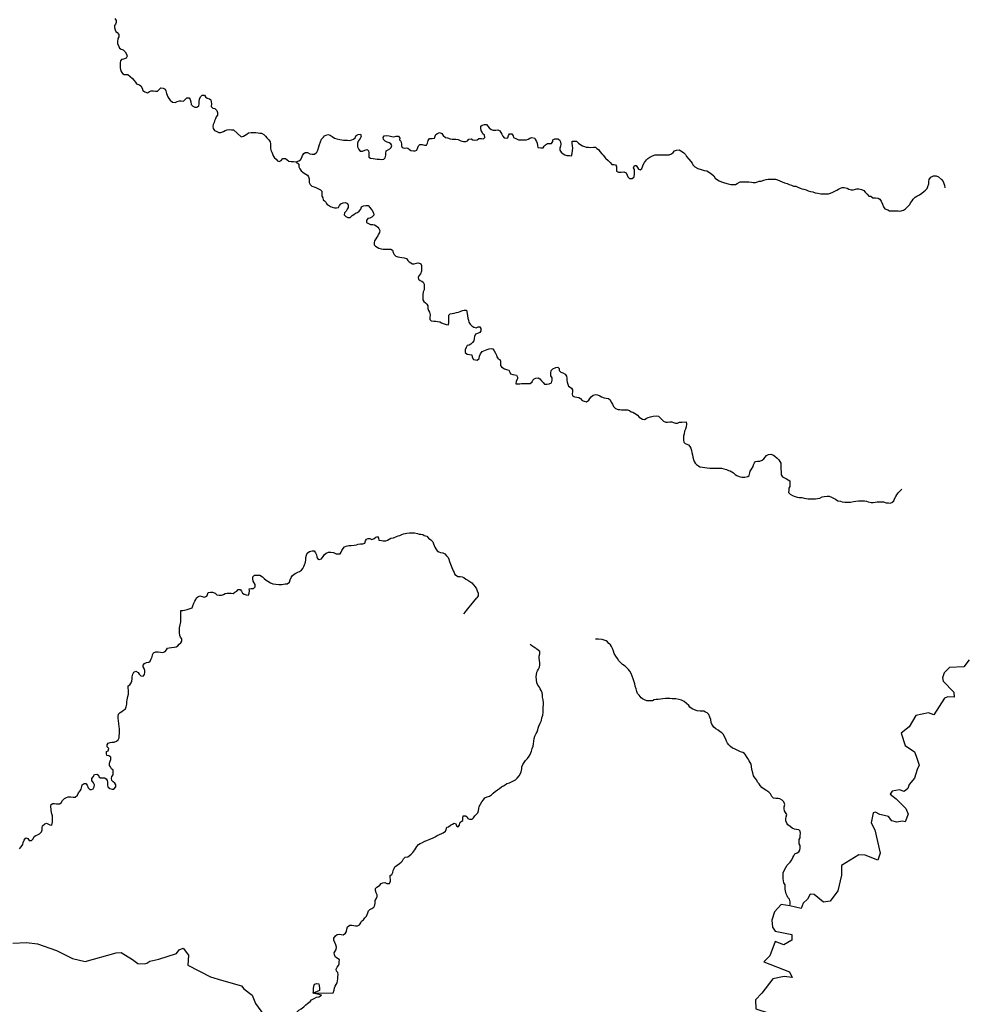
# Model space of a CAD drawing. Units: metres. Extents: x 355826 to 891729, y -1498176 to -574893.
# Drawn here: x 706032 to 755549, y -1113801 to -1062331 of the extents above; entities that cross this region are included whole.
import ezdxf

# ---------------------------------------------------------------- set-up
doc = ezdxf.new("R2010")
doc.units = ezdxf.units.M

msp = doc.modelspace()

# ---------------------------------------------------------------- linework, layer by layer
at = {"layer": '0RIOS_PRC'}
for points in [[(711015.94, -1062275.5), (711076.69, -1062377), (711075.13, -1062471.25), (711036.19, -1062558.75), (710984.81, -1062639.5), (710983.25, -1062733.75), (711018.69, -1062854), (711054.63, -1062948.75), (711134.88, -1063006.75), (711214.63, -1063096.25), (711224.88, -1063228.5), (711167.31, -1063309.25), (711151.88, -1063485), (711150.25, -1063579.25), (711210.31, -1063725), (711246.06, -1063826.25), (711332.88, -1063865.5), (711438.44, -1063905), (711549.06, -1064013.75), (711628.25, -1064134.75), (711651.69, -1064229.5), (711599.69, -1064348), (711467.69, -1064396), (711361.06, -1064419.25), (711297.44, -1064487.25), (711295.69, -1064594.25), (711294, -1064694.75), (711291.56, -1064839.25), (711308.69, -1064934), (711338.13, -1065041.25), (711411.5, -1065137), (711491.88, -1065188.75), (711591.69, -1065196.75), (711685.25, -1065204.5), (711808.69, -1065294.75), (711925.63, -1065403.75), (711999.19, -1065486.75), (712091, -1065601.5), (712145.94, -1065678), (712294.75, -1065743.25), (712375.13, -1065795), (712441.94, -1065909.5), (712471.06, -1066035.75), (712569.94, -1066100.25), (712725.31, -1066147), (712820.19, -1066079.5), (712908.25, -1066043.25), (713039.38, -1066051.75), (713132.69, -1066072.25), (713239.13, -1066061.5), (713321.81, -1065975), (713416.75, -1065901.25), (713541.69, -1065903.25), (713640.75, -1065955.5), (713683, -1066044.25), (713711.94, -1066183), (713754.19, -1066271.75), (713790.19, -1066360.5), (713832.38, -1066449.25), (713905.75, -1066544.75), (714022.94, -1066635), (714160.06, -1066656.25), (714267.13, -1066607.75), (714386.31, -1066578.25), (714480, -1066580), (714604.94, -1066582.25), (714687.38, -1066508), (714782.56, -1066421.75), (714895.13, -1066417.5), (714943.63, -1066506.25), (714978.94, -1066632.75), (715001.63, -1066771.5), (715081.56, -1066848.25), (715199.38, -1066900.5), (715292.94, -1066908.5), (715400.44, -1066835), (715421.06, -1066722), (715429.25, -1066609), (715431.31, -1066483.25), (715489.69, -1066358.5), (715572.13, -1066284.5), (715691.13, -1066267.75), (715758.38, -1066357), (715838.31, -1066433.75), (715962.81, -1066461), (716030.44, -1066525.25), (716047.5, -1066626), (716058.19, -1066733.25), (716056, -1066865.25), (716141.81, -1066961), (716235.19, -1066981.5), (716339.81, -1067077.75), (716381.75, -1067185.25), (716379.5, -1067317.25), (716315.56, -1067404.25), (716270, -1067510.25), (716218.38, -1067610), (716197.94, -1067710.25), (716152.5, -1067810.25), (716138.19, -1067916.75), (716149, -1068017.75), (716228.5, -1068119.75), (716352.56, -1068172), (716457.94, -1068224.25), (716557.88, -1068226), (716689.81, -1068184.25), (716778.38, -1068116.75), (716891.38, -1068087.25), (717010.38, -1068070.25), (717110.06, -1068084.75), (717210, -1068086.5)], [(720499.69, -1069753.75), (720625.5, -1069705.75), (720713.69, -1069663.25), (720797, -1069539), (720817.69, -1069426), (720894.25, -1069333), (720957.88, -1069265), (721082.81, -1069267.25), (721206.56, -1069338.5), (721331.19, -1069359.5), (721456.19, -1069355.5), (721582.81, -1069257), (721628.38, -1069150.75), (721681.44, -1068969.5), (721720.81, -1068856.75), (721773.25, -1068713), (721825.63, -1068569.25), (721921.06, -1068470.5), (721984.75, -1068396), (722148.38, -1068329.75), (722278.94, -1068369.75), (722377.81, -1068434.25), (722495.13, -1068518.25), (722625.5, -1068564.5), (722781.25, -1068592.25), (722874.75, -1068606.5), (722974.5, -1068620.75), (723080.69, -1068622.75), (723174.19, -1068637), (723280.25, -1068645), (723405.75, -1068615.75), (723500.19, -1068573.5), (723576.38, -1068499.25), (723628.38, -1068380.75), (723741.75, -1068326), (723860.81, -1068309.25), (723902.38, -1068435.75), (723844.25, -1068548), (723742.06, -1068678.25), (723696.44, -1068790.75), (723694.88, -1068885), (723699.38, -1068985.75), (723778.5, -1069113), (723845.81, -1069195.75), (723958.25, -1069197.75), (724090.19, -1069156), (724203.25, -1069120.25), (724277.13, -1069184.5), (724294.19, -1069285.5), (724292.19, -1069405), (724290.25, -1069518), (724383.19, -1069563.75), (724520.19, -1069591.25), (724632.31, -1069612), (724725.81, -1069626.25), (724850.75, -1069628.5), (724975.69, -1069630.75), (725082.19, -1069613.75), (725158.31, -1069545.75), (725179.19, -1069420.25), (725180.88, -1069319.75), (725195.63, -1069188), (725277.56, -1069145.25), (725397.44, -1069078.25), (725467.19, -1069016.5), (725500.25, -1068910.25), (725451.75, -1068821.25), (725358.81, -1068775.5), (725247.13, -1068729.75), (725154.25, -1068677.75), (725055.69, -1068594.25), (725045.13, -1068480.75), (725096.44, -1068400), (725234.13, -1068389.75), (725358.94, -1068398.25), (725495.63, -1068444.75), (725595.5, -1068452.75), (725727.38, -1068411), (725839.81, -1068413), (725913, -1068521), (725898.88, -1068615.25), (725972.69, -1068685.75), (726001.56, -1068824.5), (725999.88, -1068925.25), (726035.75, -1069020.25), (726135.38, -1069040.75), (726247.94, -1069036.5), (726341.44, -1069050.75), (726415.44, -1069108.5), (726495.81, -1069160.25), (726626.69, -1069181.5), (726720.38, -1069183), (726808.44, -1069146.75), (726860.69, -1069015.75), (726887.25, -1068921.75), (726957.06, -1068860), (727082, -1068862.25), (727212.63, -1068896), (727312.69, -1068891.5), (727370.81, -1068779.25), (727397.94, -1068654), (727474.88, -1068535.75), (727599.81, -1068538), (727731.25, -1068527.5), (727764.38, -1068415), (727797.13, -1068327.5), (727885.5, -1068272.5), (727986.06, -1068236.5), (728116.5, -1068282.75), (728189.81, -1068384.75), (728300.44, -1068493.5), (728412.69, -1068508), (728543, -1068560.75), (728648.88, -1068581.25), (728755.06, -1068583.25), (728848.88, -1068578.5), (728973.5, -1068599.5), (729103.63, -1068664.75), (729240.63, -1068692.25), (729365.44, -1068700.75), (729453.69, -1068658.25), (729530, -1068577.75), (729648.94, -1068567.25), (729729.25, -1068619), (729841.5, -1068633.5), (729960.63, -1068610.5), (730055.63, -1068536.75), (730186.81, -1068539), (730292.75, -1068553.25), (730356.38, -1068485.25), (730352.06, -1068372), (730265.88, -1068295), (730217.31, -1068212.25), (730174.94, -1068129.75), (730158.25, -1068010), (730160, -1067903), (730229.81, -1067841.5), (730342.88, -1067805.75), (730455.25, -1067814), (730522.56, -1067896.75), (730596.13, -1067980), (730688.25, -1068075.75), (730800.25, -1068103), (730931.44, -1068105.25), (731044.25, -1068088.25), (731155.81, -1068140.5), (731191.69, -1068235.5), (731252.81, -1068318.5), (731307.25, -1068426.25), (731374.56, -1068509.25), (731480.56, -1068523.75), (731574.56, -1068506.5), (731595.31, -1068387.25), (731659.38, -1068294), (731771.81, -1068296), (731838.75, -1068404.25), (731868.5, -1068492.75), (732011, -1068564.5), (732122.81, -1068604.25), (732235.13, -1068612.5), (732328.88, -1068614), (732453.81, -1068616.25), (732547.5, -1068617.75), (732635.81, -1068569), (732717.88, -1068520.25), (732824.63, -1068490.5), (732973.88, -1068531), (733016.25, -1068613.5), (733058.63, -1068696), (733094.56, -1068784.75), (733117.44, -1068910.75), (733140.81, -1069005.75), (733290.31, -1069033.5), (733415.5, -1069023), (733466.88, -1068942), (733543, -1068874.25), (733644.13, -1068806.75), (733750.31, -1068808.75), (733856.5, -1068810.5), (733914.69, -1068698.25), (733916.25, -1068604), (734029.44, -1068561.75), (734179.38, -1068564.5), (734265.94, -1068616.25), (734320.63, -1068711.75), (734331.06, -1068831.25), (734323, -1068938.25), (734283.81, -1069038.25), (734282, -1069145), (734361.44, -1069253.5), (734460, -1069337), (734540.38, -1069388.75), (734645.81, -1069434.5), (734795.75, -1069437.25), (734901.94, -1069439), (734928.94, -1069320), (734956.5, -1069169.5), (734958.5, -1069050)], [(717210, -1068086.5), (717622.63, -1068445.75), (717735.56, -1068416.25), (717830.19, -1068361.5), (717912.25, -1068312.5), (717994.5, -1068251), (718144.75, -1068234.75), (718282.31, -1068231), (718388.5, -1068232.75), (718500.63, -1068253.5), (718594.31, -1068255.25), (718688, -1068256.75), (718805.5, -1068328), (718891.38, -1068424), (718958.69, -1068506.75), (719063.31, -1068603), (719136.31, -1068717.5), (719147.25, -1068812), (719158.13, -1068906.5), (719155.81, -1069044.75), (719166.56, -1069145.75), (719227.13, -1069260), (719263.13, -1069348.5), (719298.94, -1069449.75), (719365.81, -1069558), (719439.69, -1069622), (719513.31, -1069705.25), (719606.44, -1069738.25), (719713.5, -1069689.75), (719802.75, -1069584.5), (719934.06, -1069580.5), (720026.44, -1069657.5), (720119, -1069728.25), (720231.31, -1069736.5), (720356.13, -1069745), (720499.69, -1069753.75)], [(734958.5, -1069050), (734948.25, -1068917.5), (734925.31, -1068797.75), (734939.81, -1068678.5), (735058.63, -1068674.25), (735158.44, -1068682.25), (735269.19, -1068784.75), (735386.44, -1068875), (735473.13, -1068920.5), (735578.69, -1068960), (735671.75, -1068999.5), (735784.19, -1069001.5), (735909.19, -1069003.5), (736040.44, -1068999.5), (736152.88, -1069001.5), (736226.94, -1069059.5), (736307.19, -1069117.5), (736380.31, -1069225.75), (736484.5, -1069347), (736545.81, -1069417.25), (736674.44, -1069570.5), (736809.94, -1069686.25), (736920.5, -1069801.5), (737006.25, -1069903.5), (737106.25, -1069905.25), (737205.94, -1069919.5), (737248.19, -1070008.5), (737245.94, -1070140.5), (737244.06, -1070253.75), (737361.88, -1070306.25), (737493.19, -1070302.25), (737637.06, -1070292), (737748.81, -1070338), (737803, -1070458.5), (737845.25, -1070547.5), (737937.56, -1070630.75), (738062.5, -1070633), (738182.56, -1070553.25), (738197.75, -1070396.25), (738200, -1070264.25), (738189.31, -1070157), (738147.06, -1070068.25), (738186.44, -1069955.5), (738280.19, -1069957.25), (738353.56, -1070053), (738402, -1070141.75), (738482.5, -1070187.25), (738577.5, -1070113.5), (738616.56, -1070019.75), (738643.25, -1069919.5), (738714.19, -1069788.75), (738816.5, -1069652), (738892.63, -1069584), (739000, -1069516.75), (739132.5, -1069443.5), (739264.44, -1069401.75), (739383.25, -1069397.5), (739552.13, -1069388), (739670.81, -1069390), (739783.25, -1069392), (739908.19, -1069394.25), (740001.94, -1069395.75), (740121.5, -1069347.5), (740210.31, -1069267.25), (740292.81, -1069193.25), (740387.25, -1069150.75), (740524.94, -1069140.75), (740617.88, -1069186.25), (740698.13, -1069244.25), (740778.5, -1069296), (740858.25, -1069385.5), (740919.13, -1069481), (741041.75, -1069621.5), (741133.31, -1069749), (741207, -1069825.75), (741249.25, -1069914.75), (741347.5, -1070017), (741508.5, -1070101.75), (741676.38, -1070155), (741844.06, -1070214.5), (741975.06, -1070229.25), (742123.63, -1070313.75), (742240.94, -1070397.75), (742345.44, -1070500.25), (742418.5, -1070614.75), (742541.94, -1070705), (742622.44, -1070750.5), (742746.5, -1070803), (742901.81, -1070856), (743088.5, -1070903.25), (743225.31, -1070943.5), (743344, -1070945.5), (743475.19, -1070947.75), (743563.63, -1070892.75), (743715.06, -1070807.25), (743815, -1070809), (743927.5, -1070811), (744046.19, -1070813), (744177.38, -1070815.25), (744308.38, -1070830.25), (744401.88, -1070844.5), (744514.31, -1070846.25), (744621.38, -1070798), (744709.38, -1070768), (744821.94, -1070763.75), (744953.75, -1070728.25), (745085.81, -1070680.25), (745192.13, -1070675.75), (745323.56, -1070665.5), (745454.88, -1070661.5), (745560.94, -1070669.5), (745679, -1070709.5), (745797, -1070755.5), (745921.06, -1070808), (746045.31, -1070854.25), (746169.5, -1070900.5), (746287.44, -1070946.5), (746399.25, -1070986.25), (746511.06, -1071026), (746623.44, -1071034.25), (746741.38, -1071080.25), (746853, -1071132.75), (746946.06, -1071172), (747052.06, -1071186.5), (747163.75, -1071232.5), (747281.81, -1071272.25), (747393.56, -1071318.25), (747512, -1071333), (747642.5, -1071379.25), (747785.94, -1071394.5), (747941.5, -1071435), (748097.69, -1071437.5), (748203.88, -1071439.5), (748341.38, -1071442), (748442.19, -1071393.25), (748567.88, -1071351.5), (748700.38, -1071278.25), (748782.31, -1071235.5), (748870.63, -1071186.75), (748958.94, -1071138), (749046.94, -1071108), (749159.63, -1071097.5), (749315.06, -1071144.25), (749395.56, -1071189.75), (749519.88, -1071229.5), (749632.44, -1071225.25), (749826.94, -1071178.25), (749920.75, -1071173.75), (750070.19, -1071207.75), (750181.81, -1071260), (750255.25, -1071349.5), (750359.88, -1071445.75), (750458.13, -1071548), (750551.75, -1071556), (750662.81, -1071639.75), (750794, -1071642), (750931.25, -1071657), (751017.88, -1071709), (751091.06, -1071817.25), (751163.25, -1071982.25), (751210.88, -1072121.5), (751290.5, -1072217.25), (751439.69, -1072264), (751538.81, -1072316), (751682.5, -1072318.5), (751857.31, -1072327.75), (751976, -1072330), (752076, -1072331.75), (752258, -1072284.5), (752371.75, -1072211), (752479.56, -1072118.5), (752575.13, -1072013.25), (752652.13, -1071895), (752722.44, -1071801.75), (752773.94, -1071714.5), (752869.44, -1071609.25), (752957.75, -1071560.25), (753102.75, -1071487.25), (753222.94, -1071401.25), (753324.44, -1071315), (753419.31, -1071247.5), (753495.75, -1071160.5), (753541.31, -1071054.5), (753581.13, -1070916.5), (753595.69, -1070797.25), (753610.06, -1070684.25), (753699.56, -1070566.25), (753825.81, -1070492.75), (753975.88, -1070489.25), (754099.94, -1070541.75), (754253.94, -1070676.5), (754333.13, -1070797.5), (754369, -1070892.5), (754405, -1070981.25), (754421.5, -1071113.75)], [(720499.69, -1069753.75), (720628.75, -1069881.75), (720639, -1070014), (720686.94, -1070134.5), (720760.44, -1070223.75), (720840.25, -1070307), (720920.69, -1070352.5), (721000.94, -1070410.5), (721081.31, -1070462), (721136.13, -1070544.75), (721178.19, -1070646.25), (721182.69, -1070747), (721181, -1070847.5), (721223.13, -1070942.5), (721309.06, -1071032.25), (721433.38, -1071072), (721557.69, -1071112), (721669.25, -1071164.25), (721768.38, -1071216.25), (721829.56, -1071292.75), (721833.13, -1071450), (721837.56, -1071557.25), (721886.13, -1071639.75), (721903.19, -1071740.75), (721977.19, -1071798.5), (722056.88, -1071888), (722105.38, -1071977), (722185.63, -1072035), (722284.56, -1072093.25), (722383.88, -1072132.75), (722495.81, -1072166.25), (722595.63, -1072174.25), (722702.38, -1072144.5), (722760.38, -1072038.75), (722830.63, -1071952), (722950.13, -1071903.75), (723081.5, -1071893.5), (723174.38, -1071945.25), (723216.63, -1072034.25), (723214.81, -1072141), (723163.13, -1072240.75), (723105.31, -1072334), (723022.38, -1072433.25), (723008.31, -1072527.25), (723100.5, -1072617), (723193.31, -1072669), (723324.38, -1072677.5), (723420, -1072566), (723508.44, -1072511), (723590.69, -1072449.5), (723697.63, -1072407.25), (723786.38, -1072333.5), (723869.44, -1072228), (723908.81, -1072115.5), (724009.81, -1072054.25), (724135, -1072044), (724266.06, -1072052.5), (724339.31, -1072154.5), (724419.25, -1072231.25), (724461.56, -1072313.75), (724540.94, -1072422.25), (724563.81, -1072548.25), (724455.81, -1072653.5), (724355, -1072702), (724235.81, -1072731.25), (724177.94, -1072824.5), (724176.25, -1072925.25), (724275.31, -1072977.25), (724374.44, -1073029.25), (724505.38, -1073044.25), (724598.88, -1073058.5), (724685.5, -1073110.25), (724772, -1073168.5), (724820.56, -1073251), (724862.69, -1073346), (724860.75, -1073459.25), (724803.13, -1073540), (724758, -1073621), (724706.63, -1073702), (724655.19, -1073789), (724584.63, -1073894.75), (724570.44, -1073995.25), (724575, -1074096), (724648.69, -1074172.75), (724735.25, -1074224.5), (724821.94, -1074270), (724940, -1074309.75), (725039.63, -1074330.5), (725133.31, -1074332.25), (725233.38, -1074327.5), (725327.19, -1074323), (725439.63, -1074325), (725526.25, -1074376.75), (725574.19, -1074497), (725628.69, -1074598.75), (725714.63, -1074688.25), (725820.31, -1074721.5), (725919.94, -1074742.25), (726013.19, -1074769), (726138.13, -1074771.25), (726262.44, -1074811.25), (726329.44, -1074913), (726396.81, -1074989.75), (726489.56, -1075048), (726576.38, -1075087.25), (726670.06, -1075088.75), (726789.44, -1075053.25), (726895.94, -1075036.25), (727020, -1075088.75), (727043.38, -1075183.5), (727046.44, -1075372.25), (727044.63, -1075479), (726998.63, -1075610.5), (726915.56, -1075715.75), (726870.38, -1075803.25), (726893.75, -1075898), (726974, -1075956), (727060.69, -1076001.5), (727140.94, -1076059.5), (727189.19, -1076161), (727186.63, -1076312), (727184.25, -1076450.25), (727132.44, -1076556.25), (727123.38, -1076719.75), (727114.88, -1076851.75), (727125.25, -1076977.75), (727167.56, -1077060.25), (727260.19, -1077124.75), (727333.75, -1077207.75), (727388.5, -1077296.75), (727386.19, -1077428.75), (727421.88, -1077536.5), (727476.69, -1077619.25), (727505.69, -1077751.75), (727484.31, -1077902.25), (727482.5, -1078009.25), (727562.75, -1078067.25), (727699.88, -1078088.5), (727793.44, -1078096.5), (727893.31, -1078104.5), (728011.56, -1078131.75), (728098.13, -1078183.75), (728228.56, -1078230), (728340.38, -1078269.75), (728458.94, -1078278.25), (728479.75, -1078159), (728482, -1078027), (728472, -1077882), (728473.81, -1077775.25), (728549.94, -1077707.25), (728656.56, -1077684), (728750.63, -1077666.75), (728876, -1077643.75), (728982.5, -1077626.75)], [(728982.5, -1077626.75), (729070.63, -1077590.75), (729190.25, -1077536.25), (729284.38, -1077512.75), (729396.94, -1077508.25), (729443.69, -1077698), (729460.63, -1077805.25), (729477.19, -1077931.25), (729500.25, -1078045), (729529.88, -1078139.75), (729603.13, -1078241.75), (729688.94, -1078337.5), (729794.19, -1078396), (729918.44, -1078436), (730006.69, -1078393.5), (730106.88, -1078382.75), (730161.56, -1078471.75), (730159.5, -1078591.25), (730095.5, -1078678.25), (729982.25, -1078726.5), (729881.44, -1078775), (729816.88, -1078893.5), (729802.56, -1079000.25), (729781.88, -1079113), (729717.69, -1079212.5), (729628.75, -1079299), (729540.44, -1079347.75), (729440.13, -1079365), (729382.31, -1079458.25), (729336.19, -1079595.75), (729333.94, -1079728), (729438.5, -1079824), (729563.44, -1079826.25), (729681.69, -1079853.5), (729698.5, -1079967), (729777.63, -1080088), (729871.06, -1080108.5), (729964.5, -1080122.75), (730072, -1080049.25), (730080.44, -1079923.5), (730145.19, -1079792.5), (730228.31, -1079680.75), (730392.13, -1079602), (730480.13, -1079572), (730587.06, -1079529.75), (730687.13, -1079525.25), (730786.88, -1079539.75), (730860.13, -1079641.75), (730926.88, -1079756), (730968.81, -1079863.75), (730998.5, -1079952.25), (731059.25, -1080054), (731139.69, -1080099.5), (731181.94, -1080188.25), (731186.13, -1080308), (731184.5, -1080402.25), (731233.06, -1080485), (731313.5, -1080530.5), (731400.13, -1080582.25), (731499.63, -1080609.25), (731623.94, -1080649.25), (731672.06, -1080757), (731714.38, -1080839.5), (731820.06, -1080872.75), (731926, -1080887.25), (732012.94, -1080920.25), (732067.56, -1081015.5), (732065.94, -1081110), (732007.63, -1081228.5), (731992.88, -1081360.25), (732086.56, -1081362), (732186.44, -1081370), (732280.44, -1081352.75), (732399.38, -1081342.25), (732499.31, -1081344), (732618, -1081346.25), (732742.81, -1081354.75), (732831.81, -1081268.25), (732870.81, -1081180.75), (732947.06, -1081106.75), (733035.31, -1081064.25), (733147.94, -1081053.75), (733240.88, -1081099.25), (733320.38, -1081201.5), (733406.19, -1081297.25), (733486, -1081380.5), (733610.88, -1081389), (733723.63, -1081372), (733843.31, -1081317.5), (733883.13, -1081180), (733885.19, -1081060.5), (733818.56, -1080939.75), (733814.44, -1080813.75), (733829.31, -1080675.75), (733912.19, -1080582.75), (734082.25, -1080504), (734182.5, -1080486.75), (734243.81, -1080557.25), (734248, -1080676.75), (734334.06, -1080760), (734439.69, -1080793.5), (734569.94, -1080852.25), (734630.56, -1080960.5), (734647.44, -1081067.75), (734658, -1081181), (734675.13, -1081275.75), (734698.19, -1081389.5), (734740.31, -1081484.5), (734820.63, -1081536.25), (734900.94, -1081588), (734943.06, -1081683.25), (734941.25, -1081790), (734926.88, -1081896.75), (734956.5, -1081991.75), (735049.44, -1082037.5), (735180.31, -1082058.5), (735279.88, -1082085.5), (735366.56, -1082131), (735452.25, -1082233.25), (735564.19, -1082266.75), (735682.31, -1082300.25), (735802.31, -1082227), (735854.06, -1082127.25), (735930.5, -1082040.5), (736031.88, -1081960.5), (736163.63, -1081931.25), (736257.31, -1081933), (736375.06, -1081991.75), (736474, -1082050), (736610.56, -1082102.75), (736704.19, -1082110.75), (736828.81, -1082131.75), (736915.19, -1082196.25), (736969.25, -1082323), (737036.13, -1082431.25), (737096.63, -1082545.5), (737200.88, -1082660.75), (737331.44, -1082700.75), (737424.94, -1082715), (737518.63, -1082716.75), (737624.81, -1082718.5), (737718.56, -1082720.25), (737818.38, -1082728.25), (737930.19, -1082768), (738010.31, -1082832.5), (738110.19, -1082840.5), (738190.5, -1082892.25), (738270.75, -1082950.25), (738351, -1083008.25), (738436.81, -1083104.25), (738517.06, -1083162.25), (738603.63, -1083214.25), (738715.81, -1083235), (738810.38, -1083186.5), (738911.38, -1083125.25), (739036.88, -1083096), (739175.06, -1083054.5), (739331.5, -1083044.75), (739450.06, -1083053), (739542.38, -1083136.5), (739622.06, -1083226), (739708, -1083315.5), (739825.94, -1083361.75), (739919.63, -1083363.5), (740032.19, -1083359), (740150.94, -1083361.25), (740237.81, -1083394.25), (740331.25, -1083414.75), (740443.69, -1083416.75), (740550.63, -1083374.5), (740675.81, -1083364.25), (740888.44, -1083355.5)], [(740888.44, -1083355.5), (740917.5, -1083481.75), (740902.81, -1083607.5), (740863.19, -1083732.5), (740805.13, -1083838.5), (740790.25, -1083976.75), (740763.19, -1084095.75), (740755.19, -1084196.25), (740753.31, -1084303.25), (740764, -1084410.5), (740844, -1084481), (740924.44, -1084526.5), (741011.38, -1084559.5), (741091.06, -1084649), (741133.38, -1084731.5), (741168.69, -1084858), (741192.06, -1084952.75), (741221.25, -1085073), (741244.06, -1085199.25), (741279.44, -1085319.5), (741308.94, -1085420.5), (741369.81, -1085516), (741437.31, -1085586.5), (741536.19, -1085651.25), (741616.63, -1085696.75), (741753.63, -1085724.25), (741865.81, -1085745.25), (741996.75, -1085760), (742134.06, -1085768.75), (742271.56, -1085771.25), (742427.69, -1085774), (742583.88, -1085776.75), (742746.31, -1085779.75), (742864.69, -1085800.75), (743001.38, -1085847.25), (743100.56, -1085893), (743193.94, -1085913.5), (743286.81, -1085965.5), (743367.13, -1086017.25), (743453.13, -1086107), (743539.69, -1086159), (743663.75, -1086211.5), (743807, -1086239.25), (743956.88, -1086248.25), (744120.06, -1086207), (744196, -1086151.75), (744229.44, -1086026.5), (744243.63, -1085926), (744314.25, -1085820.25), (744403.88, -1085696), (744424.25, -1085602), (744469.81, -1085495.75), (744527.31, -1085421.25), (744621.25, -1085410.5), (744740.06, -1085406.25), (744872.19, -1085358.25), (744954.81, -1085278), (745024.94, -1085197.25), (745095.13, -1085110.5), (745202.25, -1085062), (745327.5, -1085045.5), (745464.19, -1085092), (745538.19, -1085149.75), (745655.13, -1085252.75), (745734.94, -1085335.75), (745789.56, -1085431.25), (745838, -1085520.25), (745854.5, -1085652.75), (745851.75, -1085810), (745855.38, -1085961), (745865.19, -1086118.5), (745938.25, -1086226.75), (746043.63, -1086279), (746142.56, -1086337.5), (746229.19, -1086389.5), (746309.5, -1086441.25), (746325.88, -1086580), (746317.13, -1086724.5), (746265.44, -1086824.25), (746257.5, -1086918.5), (746255.44, -1087038), (746328.69, -1087140), (746452.63, -1087199), (746539.31, -1087244.5), (746694.63, -1087297.75), (746807.13, -1087299.75), (746944.44, -1087308.5), (747075, -1087348.5), (747174.88, -1087356.5), (747280.75, -1087377.25), (747418.19, -1087379.75), (747543.13, -1087382), (747661.94, -1087377.75), (747762.13, -1087367), (747881.25, -1087344), (748013.69, -1087277.25), (748113.94, -1087260), (748270.69, -1087231.5), (748383, -1087239.75), (748488.38, -1087292), (748593.69, -1087344.25), (748705.31, -1087396.5), (748835.06, -1087480.75), (748972.31, -1087495.75), (749059.13, -1087535), (749202.56, -1087550.25), (749340.06, -1087552.5), (749490, -1087555.25), (749640.69, -1087514), (749766.06, -1087491), (749903.75, -1087480.75), (750022.56, -1087476.75), (750116.25, -1087478.25), (750222.5, -1087480.25), (750334.75, -1087494.75), (750421.44, -1087540.5), (750564.81, -1087562), (750683.5, -1087564), (750777.56, -1087546.75), (750883.94, -1087536.25), (751002.69, -1087538.25), (751096.5, -1087533.75), (751208.88, -1087542), (751364.38, -1087582.5), (751470.5, -1087590.75), (751564.06, -1087598.75), (751658.44, -1087562.5), (751759.75, -1087488.75), (751792.94, -1087376.25), (751857.5, -1087257.75), (751915.25, -1087170.5), (751979.44, -1087071), (752068.69, -1086972), (752176.5, -1086879.5)], [(712981.44, -1095536.75), (713039.63, -1095424.5), (713146.56, -1095382.5), (713278, -1095372.25), (713402.69, -1095387.13), (713521, -1095408.13), (713646.81, -1095360.13), (713716.94, -1095279.63), (713756, -1095192.25), (713850.25, -1095162.63), (713975.5, -1095146), (714107, -1095129.5), (714213.63, -1095106.25), (714308.06, -1095064), (714378.25, -1094983.5), (714461, -1094896.88), (714506.25, -1094809.75), (714514.38, -1094703), (714447.44, -1094601.13), (714405.13, -1094518.63), (714389.06, -1094367.38), (714391.56, -1094222.88), (714399.5, -1094128.63), (714427.31, -1093965.63), (714455.06, -1093809), (714463.44, -1093689.63), (714465.75, -1093557.63), (714467.5, -1093457), (714463.44, -1093331.13), (714465.56, -1093211.75), (714559.25, -1093213.38), (714653.13, -1093202.5), (714797.69, -1093154.88), (714948.38, -1093113.5), (715055.31, -1093071.5), (715094.69, -1092965.25), (715140.75, -1092834), (715192.56, -1092728.13), (715237.75, -1092647.13), (715283.06, -1092553.63), (715359, -1092498.38), (715453.5, -1092456.13), (715571.75, -1092483.38), (715683.75, -1092510.5), (715821.94, -1092469), (715854.69, -1092381.63), (715887.69, -1092281.5), (716013.06, -1092258.63), (716113, -1092260.5), (716255.75, -1092313.38), (716341.69, -1092403), (716472.75, -1092411.63), (716585.19, -1092413.63), (716698.38, -1092371.63), (716780.38, -1092329.13), (716893.19, -1092306), (716986.94, -1092307.63), (717099.25, -1092316), (717192.94, -1092317.63), (717294.06, -1092250.38), (717382.44, -1092201.63), (717465.06, -1092121.38), (717571.25, -1092123.25), (717638.38, -1092212.5), (717680.38, -1092313.88), (717779.56, -1092359.75), (717885.06, -1092399.38), (718009.75, -1092414.13), (718042.88, -1092307.88), (718045, -1092188.38), (718028.19, -1092074.88), (718140.88, -1092064.38), (718265.81, -1092066.63), (718348.63, -1091973.75), (718350.75, -1091854.38), (718302.31, -1091765.38), (718253.88, -1091676.5), (718230.94, -1091556.63), (718232.81, -1091449.75), (718309.13, -1091375.63), (718428, -1091365.13), (718596.63, -1091368.25), (718732.69, -1091452.38), (718824.94, -1091535.88), (718929.44, -1091632), (719009.81, -1091683.75), (719145.75, -1091768), (719282.31, -1091820.75), (719438.25, -1091836.25), (719594.19, -1091851.63), (719744.13, -1091854.25), (719919.69, -1091819.75), (720019.75, -1091815.25), (720139.75, -1091741.88), (720185.88, -1091604.38), (720231.69, -1091485.75), (720289.44, -1091398.75), (720384.69, -1091312.38), (720479.25, -1091263.75), (720573.81, -1091215.13), (720674.44, -1091179.25), (720769.44, -1091105.5), (720845.94, -1091018.75), (720897.75, -1090912.75), (720936.81, -1090825.5), (720976.56, -1090694.13), (720997.63, -1090562.38), (721005.88, -1090449.38), (721026.69, -1090330.25), (721078.63, -1090217.88), (721198.81, -1090132), (721324.44, -1090096.63), (721443.13, -1090098.75), (721510.06, -1090200.5), (721552, -1090301.88), (721569, -1090402.88), (721611.19, -1090491.63), (721697.75, -1090543.5), (721823.38, -1090508.13), (721906.69, -1090390.13), (721951.94, -1090302.88), (722059.56, -1090223), (722179.19, -1090168.5), (722310.5, -1090164.63), (722441.44, -1090179.5), (722584, -1090245), (722677.63, -1090253), (722789.94, -1090261.25), (722847.69, -1090174.25), (722880.44, -1090086.75), (722944.88, -1089974.75), (723021.5, -1089881.75), (723109.63, -1089845.63), (723241.25, -1089822.88), (723378.75, -1089819), (723529, -1089802.88), (723654.38, -1089780), (723742.5, -1089743.75), (723867.75, -1089727.13), (723980.19, -1089729.25), (724093.38, -1089687.25), (724126.75, -1089568.25), (724171.88, -1089487.38), (724253.81, -1089444.75), (724347.56, -1089446.5), (724446.63, -1089498.63), (724566.06, -1089456.63), (724654.81, -1089382.75), (724749.06, -1089353), (724797.5, -1089442), (724827.13, -1089536.88), (724957.94, -1089558.13), (725051.56, -1089566), (725182.75, -1089568.38), (725277.06, -1089532.38), (725365.31, -1089489.88), (725453.63, -1089441.13), (725578.88, -1089424.5), (725736.38, -1089351.88), (725824.5, -1089315.75), (725918.75, -1089286), (726013.19, -1089243.63), (726107.44, -1089213.88), (726289.25, -1089179.38), (726427.13, -1089156.75), (726539.56, -1089158.75), (726683.25, -1089161.38), (726839.06, -1089183), (726925.88, -1089222.25), (727019.5, -1089230.25), (727112.94, -1089244.5), (727193.38, -1089290), (727323.81, -1089336.38), (727416, -1089426.13), (727539.25, -1089522.63), (727637.44, -1089625.13), (727673.19, -1089726.38), (727715.25, -1089821.5), (727751.19, -1089910.25), (727799.63, -1089999.13), (727873, -1090094.75), (727959.63, -1090140.38), (728052.69, -1090179.75), (728158.56, -1090200.63), (728270.13, -1090252.88), (728362.19, -1090348.88), (728441.75, -1090444.75), (728484.06, -1090527.25), (728519.25, -1090660), (728560.75, -1090786.5), (728596.5, -1090887.88), (728668.5, -1091059), (728704.44, -1091147.75), (728752.88, -1091236.63), (728801.31, -1091325.63), (728875.25, -1091383.5), (728955.69, -1091429), (729068.06, -1091437.38), (729173.88, -1091458.13), (729267.19, -1091484.88), (729371.94, -1091568.63), (729477.25, -1091620.88), (729575.75, -1091704.38), (729674.63, -1091769), (729772.69, -1091877.75), (729858.31, -1091986.25), (729931.5, -1092088.25), (729967.19, -1092189.5), (730008.88, -1092309.75), (730006.31, -1092454.38), (729948.44, -1092547.75)], [(729271.44, -1093384.75), (729348.31, -1093289.63), (729410.5, -1093212.75), (729542.75, -1093049.38), (729631.31, -1092939.88), (729948.44, -1092547.75)], [(746324.56, -1108647.63), (746338.69, -1108553.38), (746340.63, -1108446.5), (746299.38, -1108307.25), (746213.5, -1108217.63), (746171.31, -1108128.75), (746123.13, -1108027.13), (746088.38, -1107875.5), (746077.56, -1107780.88), (746079.38, -1107680.25), (746075.25, -1107560.5), (746002.31, -1107445.88), (745991.44, -1107351.38), (745974.56, -1107250.38), (745970.31, -1107137), (745972, -1107042.63), (745974, -1106929.38), (746019.88, -1106810.63), (746103.94, -1106654.88), (746181.13, -1106530.38), (746251.31, -1106449.88), (746327.88, -1106363.13), (746417.31, -1106251.5), (746469.56, -1106126.63), (746521, -1106045.75), (746572.88, -1105939.75), (746692.56, -1105885.25), (746787.44, -1105824.13), (746832.63, -1105743.13), (746853.56, -1105617.63), (746849.5, -1105498), (746813.56, -1105409.25), (746796.75, -1105301.88), (746798.88, -1105182.38), (746850.38, -1105095.25), (746858.88, -1104969.5), (746866.81, -1104875.25), (746856.44, -1104755.5), (746795.31, -1104678.88), (746658.13, -1104663.75), (746558.38, -1104649.38), (746440.56, -1104596.88), (746335.81, -1104513.13), (746206.19, -1104422.63), (746157.63, -1104339.88), (746109.88, -1104213.13), (746111.69, -1104112.5), (746126.19, -1103999.5), (746153.44, -1103874.13), (746099, -1103772.5), (746044.25, -1103689.63), (746027.5, -1103576), (746029.19, -1103481.75), (746050.25, -1103349.88), (746002.63, -1103216.88), (745910.38, -1103133.38), (745799.25, -1103055.88), (745705.63, -1103047.88), (745580.69, -1103045.5), (745456.13, -1103024.38), (745370.06, -1102941), (745297.56, -1102801.25), (745211.69, -1102711.63), (745119.31, -1102634.38), (744970.81, -1102549.88), (744859.94, -1102459.75), (744767.88, -1102363.63), (744713.25, -1102274.5), (744627.31, -1102184.88), (744585.38, -1102083.38), (744505.94, -1101981.25), (744414.5, -1101853.75), (744373.44, -1101702), (744332.81, -1101525), (744316.75, -1101373.75), (744294, -1101247.38), (744245.69, -1101152.13), (744197.13, -1101069.5), (744124.31, -1100948.5), (744044.88, -1100846.38), (744002.56, -1100763.88), (743947.69, -1100687.38), (743861, -1100641.75), (743730.56, -1100595.25), (743631.5, -1100543.13), (743526.19, -1100490.88), (743414.44, -1100451), (743315.13, -1100411.5), (743210.38, -1100327.75), (743130.63, -1100244.5), (743057.19, -1100155.13), (743003, -1100040.88), (742967.13, -1099945.75), (742906.88, -1099818.88), (742846.44, -1099704.5), (742754.31, -1099614.63), (742673.94, -1099562.88), (742562.94, -1099479), (742439.31, -1099401.25), (742334.81, -1099305), (742237.31, -1099164.75), (742195.25, -1099069.63), (742179.13, -1098918.25), (742137.63, -1098791.75), (742083.75, -1098658.63), (741997.81, -1098568.88), (741911.13, -1098523.25), (741818.13, -1098483.88), (741724.38, -1098482.13), (741630.69, -1098480.5), (741474.88, -1098458.75), (741325.81, -1098405.63), (741201.75, -1098353.13), (741090.75, -1098269.25), (741035.94, -1098186.5), (740912.81, -1098083.5), (740783.44, -1097974.25), (740647.25, -1097902.5), (740504, -1097874.75), (740348.5, -1097834.25), (740161.19, -1097824.5), (740036.25, -1097822.25), (739911.31, -1097820), (739805.13, -1097818), (739673.56, -1097834.5), (739554.44, -1097857.5), (739423, -1097867.75), (739322.94, -1097872.13), (739228.94, -1097889.38), (739128.06, -1097937.88), (739034.38, -1097936.13), (738940.69, -1097934.5), (738834.44, -1097932.5), (738716.44, -1097892.63), (738617.38, -1097840.5), (738537.13, -1097782.38), (738439.63, -1097642.25), (738353.81, -1097546.25), (738318, -1097451.25), (738270.56, -1097305.63), (738229.19, -1097172.75), (738212.56, -1097052.88), (738159.13, -1096894.63), (738123.63, -1096780.75), (738075.81, -1096654), (738022.06, -1096514.63), (737949.31, -1096387.5), (737869.75, -1096291.63), (737790, -1096208.38), (737710.13, -1096131.5), (737561.69, -1096040.75), (737469.44, -1095957.25), (737371.5, -1095842.25), (737298.5, -1095727.63), (737219.63, -1095594.13), (737134.5, -1095460.38), (737092.94, -1095333.75), (737038.94, -1095207), (736990.88, -1095099.13), (736929.81, -1095016.25), (736843.69, -1094939.25), (736782.75, -1094850), (736702.44, -1094798.25), (736596.81, -1094764.88), (736497.25, -1094737.88), (736310.19, -1094715.63), (736147.88, -1094706.38)], [(721390.88, -1113213.63), (722434.63, -1113201.5), (722480.94, -1113057.75), (722495.44, -1112944.75), (722534.63, -1112851.13), (722579.81, -1112770.25), (722631.5, -1112676.75), (722652, -1112576.5), (722679.06, -1112463.88), (722680.75, -1112369.5), (722682.88, -1112250), (722672.31, -1112142.88), (722605.06, -1112059.88), (722594.25, -1111965.38), (722639.88, -1111859.25), (722710.06, -1111778.88), (722743.13, -1111678.75), (722751.25, -1111572), (722753.06, -1111471.38), (722642.19, -1111381.38), (722555.44, -1111342), (722501.31, -1111221.5), (722490.88, -1111108.13), (722542.5, -1111014.75), (722594, -1110933.88), (722602.38, -1110814.5), (722560.88, -1110688), (722513.06, -1110567.63), (722471.44, -1110447.25), (722473.38, -1110340.38), (722550.31, -1110228.63), (722633, -1110148.38), (722739.56, -1110131.5), (722851.75, -1110146.13), (722945.13, -1110166.75), (723077.88, -1110081.13), (723135.63, -1109994.13), (723150.19, -1109881.13), (723177.38, -1109755.88), (723303.88, -1109670.13), (723410.06, -1109672.13), (723503.81, -1109673.75), (723597.13, -1109694.38), (723709.5, -1109702.75), (723804.06, -1109654.13), (723868.69, -1109535.88), (723920.13, -1109455), (724015.13, -1109381.25), (724091.81, -1109288.38), (724168.44, -1109195.38), (724213.75, -1109108.25), (724240.38, -1109014.38), (724273.31, -1108920.63), (724356, -1108840.38), (724444.19, -1108797.88), (724558.13, -1108718.25), (724616, -1108625), (724618.38, -1108492.88), (724620.5, -1108373.5), (724678.31, -1108286.5), (724724, -1108174.13), (724725.81, -1108073.5), (724671.5, -1107965.5), (724648.63, -1107845.63), (724644.31, -1107738.63), (724714.25, -1107670.75), (724802.63, -1107622), (724878.56, -1107566.75), (724936.25, -1107486.13), (725030.75, -1107443.75), (725137, -1107439.38), (725242.44, -1107485.38), (725373.75, -1107481.5), (725431.94, -1107369.38), (725433.63, -1107275), (725416.81, -1107167.75), (725418.5, -1107073.5), (725500.69, -1107018.38), (725546.19, -1106918.63), (725573.13, -1106812.13), (725618.94, -1106693.5), (725664.13, -1106612.5), (725784.25, -1106533), (725904.5, -1106447.13), (725987.19, -1106366.88), (726057.25, -1106292.63), (726102.63, -1106199.13), (726197.88, -1106112.75), (726329.63, -1106083.75), (726411.63, -1106041.25), (726513.13, -1105955), (726602.25, -1105862.25), (726704.69, -1105725.75), (726749.88, -1105644.88), (726801.38, -1105557.75), (726890.75, -1105452.38), (726972.94, -1105397.25), (727061.19, -1105354.88), (727231.31, -1105276.25), (727331.81, -1105246.63), (727489.44, -1105167.75), (727627.75, -1105119.88), (727766.5, -1105047), (727861.44, -1104979.5), (728000, -1104919.13), (728106.94, -1104877), (728188.94, -1104834.5), (728302.81, -1104754.88), (728348.13, -1104667.63), (728381.5, -1104548.63), (728469.5, -1104518.88), (728564.56, -1104445.13), (728671.81, -1104384.13), (728760.31, -1104329.13), (728847, -1104374.75), (728882.75, -1104469.75), (728969.38, -1104521.63), (729039.75, -1104428.63), (729048.06, -1104309.25), (729124.31, -1104241.38), (729212.63, -1104192.75), (729214.75, -1104073.25), (729235.69, -1103947.75), (729348.25, -1103943.5), (729447.31, -1103995.75), (729476.88, -1104090.63), (729569.94, -1104130), (729707.44, -1104126.25), (729777.44, -1104058.38), (729835.5, -1103952.5), (729911.94, -1103872), (729994.69, -1103785.5), (730033.94, -1103685.63), (730054.94, -1103560.13), (730069.13, -1103466), (730133.81, -1103341.38), (730211.06, -1103210.75), (730287.81, -1103111.5), (730370.94, -1103006), (730490.5, -1102957.88), (730609.75, -1102928.63), (730717.5, -1102842.5), (730800.19, -1102762.25), (730895.44, -1102675.88), (731034.31, -1102596.63), (731135.69, -1102516.63), (731230.94, -1102430.38), (731331.69, -1102388.13), (731426.63, -1102320.63), (731521.5, -1102253.25), (731653.25, -1102224.13), (731766.81, -1102163.25), (731867.69, -1102114.75), (731962.25, -1102066.25), (732057.44, -1101986.13), (732153.56, -1101849.5), (732236.63, -1101744), (732257.06, -1101650), (732297.44, -1101487.25), (732305.44, -1101386.75), (732345.19, -1101261.63), (732428.25, -1101156.13), (732498.75, -1101056.75), (732588.06, -1100951.5), (732684.13, -1100821.13), (732729.31, -1100740.13), (732807.25, -1100571.75), (732847.19, -1100434), (732899.25, -1100315.38), (732914.06, -1100183.63), (732928.88, -1100051.75), (732950.19, -1099907.38), (732977.5, -1099775.75), (733054.88, -1099638.75), (733093.94, -1099551.38), (733133.06, -1099457.75), (733147.25, -1099363.63), (733180.13, -1099269.88), (733251.81, -1099101.38), (733329.31, -1098958), (733350.38, -1098826.25), (733390.31, -1098688.63), (733411.5, -1098550.63), (733420.94, -1098368.25), (733422.75, -1098267.63), (733424.69, -1098154.5), (733426.69, -1098041.25), (733410.81, -1097877.38), (733388.19, -1097744.88), (733371.75, -1097612.5), (733354.75, -1097511.5), (733306.75, -1097397.38), (733258.38, -1097308.38), (733216.06, -1097225.88), (733130.44, -1097117.38), (733088.94, -1096990.75), (733066.75, -1096833.13), (733056.75, -1096688.25), (733058.94, -1096562.5), (733079.81, -1096443.25), (733124.94, -1096362.38), (733170.25, -1096275.13), (733215.81, -1096169), (733236.69, -1096049.75), (733238.44, -1095949.13), (733221.88, -1095823), (733199, -1095703.13), (733200.69, -1095608.75), (733240.31, -1095483.63), (733236.31, -1095357.75), (733088.56, -1095229.25)], [(732736.75, -1094977.5), (732822.81, -1095039.13), (732920.44, -1095109), (733010.94, -1095173.75), (733088.56, -1095229.25)], [(706029.06, -1105677.5), (706105.94, -1105572.13), (706189.25, -1105454.13), (706216.13, -1105347.75), (706268.44, -1105216.75), (706358.13, -1105092.63), (706451.13, -1105132), (706524.31, -1105234), (706642.88, -1105242.5), (706732.06, -1105143.5), (706790.31, -1105031.38), (706878.75, -1104976.38), (706960.75, -1104933.88), (707067.69, -1104891.88), (707169.44, -1104793.13), (707202.56, -1104686.88), (707204.56, -1104573.75), (707218.88, -1104473.38), (707339.44, -1104368.75), (707427.44, -1104338.88), (707532.94, -1104378.5), (707613.38, -1104424), (707706.94, -1104432), (707753.81, -1104256.88), (707755.69, -1104150), (707757.38, -1104055.75), (707746.69, -1103954.88), (707693.25, -1103796.75), (707677.31, -1103639.25), (707668.19, -1103450.5), (707682.31, -1103356.5), (707764.44, -1103307.63), (707858.25, -1103303.13), (707964.19, -1103317.63), (708107.81, -1103320.25), (708196.31, -1103265.25), (708267.13, -1103147.13), (708381.44, -1103042.25), (708482.25, -1102993.88), (708570.38, -1102957.75), (708714.25, -1102947.75), (708826.38, -1102968.75), (708938.81, -1102970.75), (709053, -1102872.25), (709105.06, -1102753.75), (709188.31, -1102642.13), (709245.94, -1102561.38), (709279.63, -1102423.75), (709306.31, -1102329.88), (709401.44, -1102249.88), (709501.13, -1102264.25), (709562.06, -1102353.38), (709616, -1102480.13), (709695.75, -1102563.38), (709789.44, -1102565.13), (709877.56, -1102529), (709935.44, -1102435.75), (709943.75, -1102322.63), (709889.31, -1102221.13), (709810.13, -1102106.38), (709812, -1101999.63), (709882.38, -1101906.5), (709946.94, -1101788.25), (710065.88, -1101777.88), (710152.5, -1101823.5), (710169.56, -1101918.13), (710262.5, -1101963.75), (710362.44, -1101965.63), (710468.69, -1101961.25), (710555.25, -1102013.13), (710603.69, -1102102.13), (710633.25, -1102197), (710631, -1102322.63), (710647.81, -1102429.88), (710746.13, -1102526), (710870.44, -1102559.75), (710964.19, -1102561.38), (711053.81, -1102437.25), (711055.75, -1102330.38), (711000.94, -1102247.63), (710914.88, -1102170.63), (710853.75, -1102094.13), (710836.81, -1101993.13), (710844.69, -1101899), (710914.94, -1101812.25), (710917, -1101699.13), (710919.31, -1101567.13), (710839.56, -1101483.88), (710784.94, -1101394.88), (710736.38, -1101312.25), (710738.5, -1101192.88), (710759.06, -1101092.63), (710798.06, -1101005.25), (710806.5, -1100879.63), (710688.88, -1100820.88), (710595.63, -1100794.13), (710572.5, -1100686.75), (710580.44, -1100592.63), (710662.44, -1100550.13), (710689.5, -1100431.13), (710616.25, -1100335.5), (710611.75, -1100234.75), (710663.19, -1100154), (710763.88, -1100111.75), (710857.81, -1100100.88), (710982.81, -1100096.88), (711102.38, -1100048.75), (711185.06, -1099968.5), (711230.44, -1099875), (711244.69, -1099774.75), (711247.06, -1099642.75), (711249.5, -1099504.38), (711251.13, -1099410.13), (711241, -1099277.88), (711224.81, -1099133), (711209.06, -1098962.88), (711192, -1098868.25), (711175.38, -1098748.5), (711208.5, -1098642.25), (711285.19, -1098543), (711367.19, -1098500.5), (711462.13, -1098433), (711563.56, -1098346.88), (711609.06, -1098247.13), (711642.75, -1098109.38), (711644.75, -1097996.25), (711646.75, -1097883.13), (711681, -1097713.88), (711720.56, -1097595.13), (711728.88, -1097475.88), (711724.31, -1097381.5), (711707.38, -1097280.5), (711703.19, -1097161), (711798, -1097099.88), (711856.13, -1096994), (711895.25, -1096900.38), (711909.63, -1096793.75), (711924, -1096687.13), (711945.19, -1096549.13), (712009.75, -1096430.88), (712104.06, -1096394.88), (712234.38, -1096447.5), (712282.56, -1096549), (712368.56, -1096632.25), (712487.06, -1096647), (712563.44, -1096566.63), (712584.25, -1096447.5), (712585.94, -1096353.25), (712544.06, -1096245.63), (712495.56, -1096163), (712491, -1096068.63), (712567.44, -1095981.88), (712662.06, -1095933.38), (712787.19, -1095923), (712863.38, -1095855.25), (712915.19, -1095749.25), (712954.75, -1095630.5), (712981.44, -1095536.75)], [(755702.94, -1095790.63), (755413.63, -1096160.5), (754663.81, -1096201.25), (754389.81, -1096465.25), (754296.38, -1096729.75), (754343.56, -1096916.38), (754898.88, -1097482.63), (754905.75, -1097749.88), (754589.81, -1097726.38), (754404.13, -1097791.38), (753857.81, -1098667.25), (753562.19, -1098565.5), (752909.88, -1098699.88), (752557.31, -1099291.38), (752135.25, -1099622.88), (752349.25, -1100279), (752844.88, -1100603), (752924.56, -1100832.63), (753083.88, -1101291.88), (752982.94, -1101528.63), (752843.88, -1101976.88), (752562.19, -1102303.88), (752481.38, -1102512.88), (752302.94, -1102676.25), (752057.44, -1102597.38), (751673.56, -1102654.25), (751567.88, -1102817.75), (751870.63, -1103063.25), (752388.38, -1103563.88), (752502.94, -1103866.63), (752356.5, -1104259.5), (752201.13, -1104221.25), (751910.06, -1104283.38), (751654.5, -1104214.63), (751469.56, -1103977.13), (751018.44, -1103885.13), (750790.63, -1103748.25), (750667.63, -1103793.38), (750573.5, -1104314.88), (750758.06, -1104678.38), (751038.13, -1105906.88), (750916.81, -1106264.5), (750263.06, -1106002.88), (749922.06, -1105986.75), (749015.44, -1106538.75), (749019.06, -1107052.88), (748833.81, -1107869.13), (748418.56, -1108414.88), (748074.88, -1108459.13), (747582, -1108067), (747381.5, -1108046.25), (747240.31, -1108313), (747011.63, -1108514), (746905.56, -1108788.38), (746324.56, -1108647.63)], [(746324.56, -1108647.63), (745858, -1108588.63), (745515.94, -1108960.63), (745381.88, -1109398.88), (745413.44, -1109764.38), (745543.25, -1109971.5), (746420.38, -1110150.5), (746417, -1110448), (746002.63, -1110683.63), (745544.25, -1110520.88), (745266.31, -1111261.13), (744957, -1111587.88), (746292, -1112106.13), (746441.63, -1112396.38), (746025.5, -1112354.88), (745430.88, -1112476.5), (744859.63, -1113220.75), (744528.38, -1113560.63), (744539.13, -1114033.38), (745242.06, -1114261), (745478.13, -1114857.38), (745162.5, -1115332.13), (745099.56, -1115821.5)], [(705681.06, -1110606.25), (706382.81, -1110574.38), (706959.94, -1110643.38), (707957.38, -1110985.13), (708797.94, -1111412.13), (709450.94, -1111568.38), (711080.13, -1111113.13), (711343.44, -1111093), (711934.63, -1111464.88), (712213.56, -1111671.88), (712554.19, -1111691.5), (712680.94, -1111658.25), (712840.63, -1111551.25), (713306.81, -1111442.13), (714242.75, -1111142.75), (714371.13, -1110959.38), (714589.5, -1110866.88), (714861.75, -1111225.38), (714820.13, -1111749.13), (716021.75, -1112364.88), (716585.31, -1112537.88), (717627.38, -1112828.25), (717759.13, -1113000), (718196.94, -1113324.13), (718362.88, -1113762.75), (718921.94, -1114527.63)], [(721390.88, -1113213.63), (721392.81, -1113106.75), (721395.19, -1112974.75), (721422.44, -1112849.5), (721461.69, -1112749.5), (721568.44, -1112720.13), (721674.44, -1112734.63), (721697.69, -1112829.38), (721714.06, -1112961.75), (721718.31, -1113075), (721390.88, -1113213.63)], [(720027.94, -1114922.38), (720128.13, -1114767.5), (720204.38, -1114636.13), (720280.88, -1114479.63), (720369.75, -1114342), (720451.56, -1114279.75), (720539.94, -1114192.5), (720628.19, -1114111.5), (720747.69, -1114030.75), (720892.44, -1113925.13), (720999.56, -1113831.63), (721087.88, -1113750.63), (721226.31, -1113651.13), (721295.81, -1113570), (721434, -1113502), (721565.94, -1113427.63), (721684.81, -1113409.75), (721822.19, -1113316.38), (721390.88, -1113213.63)]]:
    msp.add_lwpolyline(points, dxfattribs=at)

doc.saveas('drawing.dxf')
